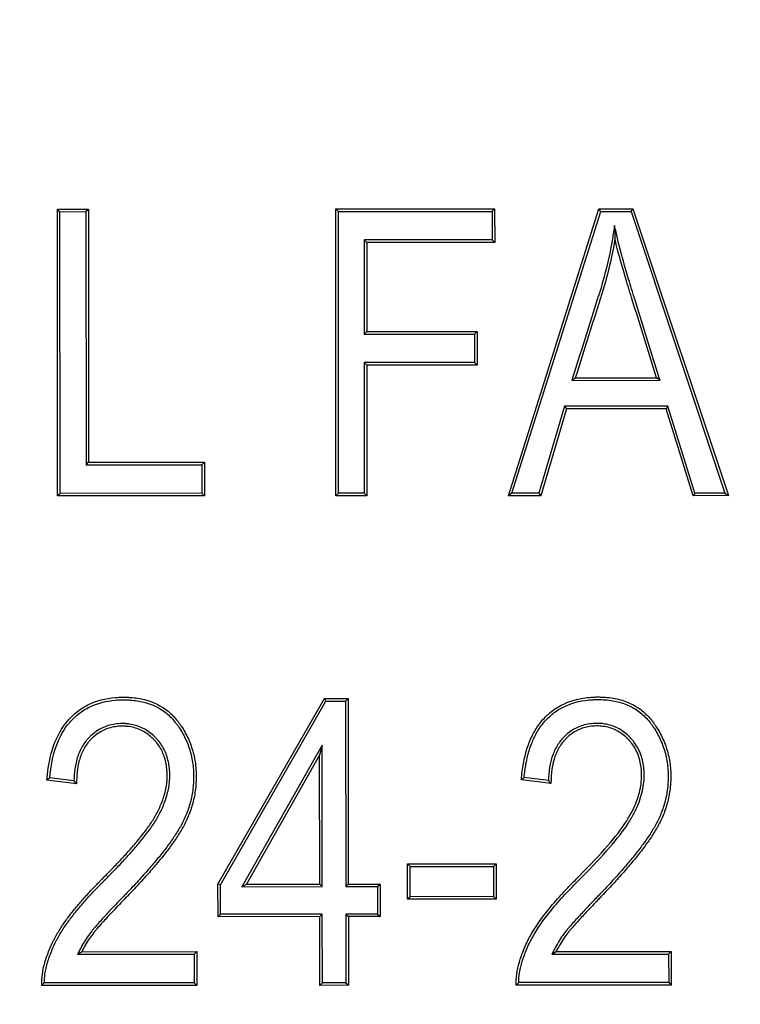
# Model space of a CAD drawing. Units: millimetres. Extents: x 0 to 603, y -3 to 204.
# Drawn here: x 448 to 454, y 33 to 41 of the extents above; entities that cross this region are included whole.
import ezdxf
from ezdxf import colors
from ezdxf.entities.mleader import LeaderData, LeaderLine
from ezdxf.math import Vec2, Vec3

# ---------------------------------------------------------------- set-up
doc = ezdxf.new("R2010")
doc.units = ezdxf.units.MM
doc.layers.add('D-18T-C250', color=7, linetype='Continuous')
doc.layers.add('Predeterminado', color=7, linetype='Continuous')

# ---------------------------------------------------------------- blocks, each defined once
blk = doc.blocks.new('_DOT')
at = {"color": 0}
blk.add_line((0, 0), (-1, 0), dxfattribs=at)
at = {"color": 0, "const_width": 0.333}
blk.add_lwpolyline([(-0.1665, 0, 1), (0.1665, 0, 1)], format="xyb", close=True, dxfattribs=at)
blk = doc.blocks.new('SE7')
at = {"layer": 'D-18T-C250', "color": 7, "linetype": 'Continuous'}
for p, q in [((448.0543, 39.6403), (448.3274, 39.6405)), ((448.0771, 39.6176), (448.0543, 39.6403)), ((448.0555, 37.1224), (448.0543, 39.6403)), ((448.0771, 39.6176), (448.3046, 39.6177)), ((448.0782, 37.1452), (448.0771, 39.6176)), ((448.3046, 39.6177), (448.3274, 39.6405)), ((448.3046, 39.6177), (448.3057, 37.3963)), ((448.3274, 39.6405), (448.3284, 37.4191)), ((450.4968, 39.6415), (451.8906, 39.6421)), ((450.5196, 39.6187), (450.4968, 39.6415)), ((450.498, 37.1236), (450.4968, 39.6415)), ((450.5196, 39.6187), (451.8679, 39.6194)), ((450.5207, 37.1463), (450.5196, 39.6187)), ((451.8679, 39.6194), (451.8906, 39.6421)), ((451.8679, 39.6194), (451.868, 39.37)), ((451.8906, 39.6421), (451.8908, 39.3473)), ((452.0108, 37.1243), (452.8053, 39.6426)), ((452.0418, 37.147), (452.822, 39.6198)), ((452.8053, 39.6426), (453.1035, 39.6427)), ((452.822, 39.6198), (452.8053, 39.6426)), ((452.822, 39.6198), (453.0871, 39.6199)), ((453.0871, 39.6199), (453.1035, 39.6427)), ((453.0871, 39.6199), (453.9108, 37.1479)), ((453.1035, 39.6427), (453.9423, 37.1252)), ((452.9428, 39.4963), (452.9462, 39.3779)), ((451.868, 39.37), (450.7456, 39.3695)), ((450.7456, 39.3695), (450.7684, 39.3468)), ((450.7456, 39.3695), (450.746, 38.5433)), ((451.8908, 39.3473), (450.7684, 39.3468)), ((450.7684, 39.3468), (450.7687, 38.5661)), ((451.868, 39.37), (451.8908, 39.3473)), ((450.746, 38.5433), (450.7687, 38.5661)), ((450.746, 38.5433), (451.7143, 38.5438)), ((450.7687, 38.5661), (451.737, 38.5665)), ((451.7143, 38.5438), (451.737, 38.5665)), ((451.7143, 38.5438), (451.7144, 38.2944)), ((451.737, 38.5665), (451.7372, 38.2717)), ((451.7144, 38.2944), (450.7461, 38.294)), ((450.7461, 38.294), (450.7689, 38.2712)), ((450.7461, 38.294), (450.7466, 37.1464)), ((451.7144, 38.2944), (451.7372, 38.2717)), ((451.7372, 38.2717), (450.7689, 38.2712)), ((450.7689, 38.2712), (450.7694, 37.1237)), ((452.5673, 38.1371), (452.5983, 38.1599)), ((452.5673, 38.1371), (453.3412, 38.1375)), ((452.5983, 38.1599), (453.3103, 38.1602)), ((453.3412, 38.1375), (453.3103, 38.1602)), ((452.5027, 37.9095), (452.2785, 37.1471)), ((452.5197, 37.8868), (452.2956, 37.1244)), ((453.4109, 37.9099), (452.5027, 37.9095)), ((452.5027, 37.9095), (452.5197, 37.8868)), ((453.3942, 37.8872), (452.5197, 37.8868)), ((453.4109, 37.9099), (453.3942, 37.8872)), ((453.6307, 37.125), (453.3942, 37.8872)), ((453.6475, 37.1478), (453.4109, 37.9099)), ((448.3057, 37.3963), (448.3284, 37.4191)), ((448.3284, 37.4191), (449.3453, 37.4195)), ((449.3226, 37.3968), (449.3453, 37.4195)), ((449.3453, 37.4195), (449.3454, 37.123)), ((448.3057, 37.3963), (449.3226, 37.3968)), ((449.3226, 37.3968), (449.3227, 37.1458)), ((448.0782, 37.1452), (448.0555, 37.1224)), ((449.3454, 37.123), (448.0555, 37.1224)), ((449.3227, 37.1458), (448.0782, 37.1452)), ((449.3227, 37.1458), (449.3454, 37.123)), ((450.5207, 37.1463), (450.498, 37.1236)), ((450.7694, 37.1237), (450.498, 37.1236)), ((450.7466, 37.1464), (450.5207, 37.1463)), ((450.7466, 37.1464), (450.7694, 37.1237)), ((452.0418, 37.147), (452.0108, 37.1243)), ((452.2956, 37.1244), (452.0108, 37.1243)), ((452.2785, 37.1471), (452.0418, 37.147)), ((452.2785, 37.1471), (452.2956, 37.1244)), ((453.6475, 37.1478), (453.6307, 37.125)), ((453.9423, 37.1252), (453.6307, 37.125)), ((453.9108, 37.1479), (453.6475, 37.1478)), ((453.9108, 37.1479), (453.9423, 37.1252)), ((450.3968, 35.3438), (450.6061, 35.3439)), ((450.5833, 35.3212), (450.6061, 35.3439)), ((450.6061, 35.3439), (450.6068, 33.7166)), ((449.4634, 33.7161), (450.3968, 35.3438)), ((449.4861, 33.71), (450.41, 35.3211)), ((450.41, 35.3211), (450.3968, 35.3438)), ((450.41, 35.3211), (450.5833, 35.3212)), ((450.5833, 35.3212), (450.5841, 33.6939)), ((450.3779, 34.9343), (449.6738, 33.6934)), ((450.3779, 34.9343), (450.3552, 34.8482)), ((450.3785, 33.6938), (450.3779, 34.9343)), ((450.3552, 34.8482), (449.7128, 33.7162)), ((450.3557, 33.7165), (450.3552, 34.8482)), ((448.2224, 34.5961), (447.9629, 34.6295)), ((448.1999, 34.6219), (447.9873, 34.6493)), ((452.3844, 34.5981), (452.1249, 34.6314)), ((452.362, 34.6239), (452.1494, 34.6512)), ((451.1258, 33.8943), (451.9026, 33.8947)), ((451.1485, 33.8716), (451.1258, 33.8943)), ((451.1259, 33.5829), (451.1258, 33.8943)), ((451.8798, 33.8719), (451.9026, 33.8947)), ((451.9026, 33.8947), (451.9027, 33.5833)), ((451.1485, 33.8716), (451.8798, 33.8719)), ((451.1486, 33.6057), (451.1485, 33.8716)), ((451.8798, 33.8719), (451.88, 33.606)), ((449.4861, 33.71), (449.4634, 33.7161)), ((449.4635, 33.4298), (449.4634, 33.7161)), ((449.4863, 33.4525), (449.4861, 33.71)), ((449.6738, 33.6934), (449.7128, 33.7162)), ((449.7128, 33.7162), (450.3557, 33.7165)), ((450.3785, 33.6938), (450.3557, 33.7165)), ((450.5841, 33.6939), (450.6068, 33.7166)), ((450.6068, 33.7166), (450.8848, 33.7167)), ((450.862, 33.694), (450.8848, 33.7167)), ((450.8848, 33.7167), (450.8849, 33.4305)), ((449.6738, 33.6934), (450.3785, 33.6938)), ((450.5841, 33.6939), (450.862, 33.694)), ((450.862, 33.694), (450.8621, 33.4532)), ((451.1486, 33.6057), (451.1259, 33.5829)), ((451.9027, 33.5833), (451.1259, 33.5829)), ((451.88, 33.606), (451.1486, 33.6057)), ((451.88, 33.606), (451.9027, 33.5833)), ((449.4863, 33.4525), (449.4635, 33.4298)), ((450.3786, 33.453), (449.4863, 33.4525)), ((450.3786, 33.453), (450.3559, 33.4302)), ((450.3789, 32.8503), (450.3786, 33.453)), ((450.8621, 33.4532), (450.5842, 33.4531)), ((450.5842, 33.4531), (450.607, 33.4303)), ((450.5842, 33.4531), (450.5845, 32.8504)), ((450.8621, 33.4532), (450.8849, 33.4305)), ((450.3559, 33.4302), (449.4635, 33.4298)), ((450.3561, 32.8275), (450.3559, 33.4302)), ((450.8849, 33.4305), (450.607, 33.4303)), ((450.607, 33.4303), (450.6073, 32.8276)), ((448.232, 33.1001), (448.2683, 33.1229)), ((448.232, 33.1001), (449.2551, 33.1006)), ((448.2683, 33.1229), (449.2778, 33.1233)), ((449.2551, 33.1006), (449.2778, 33.1233)), ((449.2551, 33.1006), (449.2552, 32.8497)), ((449.2778, 33.1233), (449.278, 32.827)), ((452.393, 33.102), (452.4303, 33.1248)), ((452.393, 33.102), (453.4171, 33.1025)), ((452.4303, 33.1248), (453.4398, 33.1253)), ((453.4171, 33.1025), (453.4398, 33.1253)), ((453.4171, 33.1025), (453.4172, 32.8517)), ((453.4398, 33.1253), (453.44, 32.8289)), ((449.2552, 32.8497), (447.9394, 32.8491)), ((449.2552, 32.8497), (449.278, 32.827)), ((450.3789, 32.8503), (450.3561, 32.8275)), ((450.5845, 32.8504), (450.3789, 32.8503)), ((450.5845, 32.8504), (450.6073, 32.8276)), ((453.4172, 32.8517), (452.1015, 32.8511)), ((453.4172, 32.8517), (453.44, 32.8289)), ((449.278, 32.827), (447.9169, 32.8264)), ((450.6073, 32.8276), (450.3561, 32.8275)), ((453.44, 32.8289), (452.0789, 32.8283))]:
    blk.add_line(p, q, dxfattribs=at)
for centre, radius, start, end in [((450.9079, 31.0145), 4.6627, 128.78215, 129.16877), ((450.3931, 36.5067), 2.8918, 220.67585, 221.35389), ((454.9975, 31.1054), 4.548, 128.77242, 129.16882), ((454.4379, 36.4055), 2.7357, 220.63671, 221.35317), ((448.9751, 31.7984), 1.4754, 134.58612, 135.83147), ((453.1449, 31.7929), 1.4861, 134.59902, 135.83522)]:
    blk.add_arc(centre, radius, start, end, dxfattribs=at)
for points, knots in [([(452.9428, 39.4963), (452.9364, 39.4581), (452.9301, 39.4199), (452.9237, 39.3817), (452.9067, 39.2793), (452.8849, 39.177), (452.8451, 39.0241), (452.8306, 38.9733), (452.811, 38.9099), (452.807, 38.8973), (452.7991, 38.8721), (452.7951, 38.8595), (452.7832, 38.8217), (452.7752, 38.7965), (452.7037, 38.5698), (452.6402, 38.3682), (452.5766, 38.1667), (452.5735, 38.1568), (452.5704, 38.147), (452.5673, 38.1371)], [0, 0, 0, 0, 0.083538, 0.083538, 0.083538, 0.307179, 0.307179, 0.418999, 0.418999, 0.446954, 0.446954, 0.474909, 0.474909, 0.530819, 0.530819, 0.9781, 0.9781, 0.9781, 1, 1, 1, 1]), ([(453.3412, 38.1375), (453.3381, 38.1473), (453.3351, 38.1571), (453.332, 38.1669), (453.2692, 38.3693), (453.2063, 38.5716), (453.1356, 38.7992), (453.1278, 38.8245), (453.1189, 38.853), (453.1179, 38.8562), (453.1167, 38.8601), (453.1165, 38.8609), (453.116, 38.8625), (453.1158, 38.8632), (453.1148, 38.8661), (453.1142, 38.868), (453.1112, 38.8777), (453.1088, 38.8855), (453.1017, 38.9085), (453.097, 38.9236), (453.0741, 38.9982), (453.0572, 39.0545), (453.0108, 39.2131), (452.9859, 39.305), (452.9684, 39.3829), (452.9598, 39.4207), (452.9513, 39.4585), (452.9428, 39.4963)], [0, 0, 0, 0, 0.021197, 0.021197, 0.021197, 0.457652, 0.457652, 0.512209, 0.512209, 0.519028, 0.519028, 0.520733, 0.520733, 0.522438, 0.522438, 0.525848, 0.525848, 0.539487, 0.539487, 0.566766, 0.566766, 0.67588, 0.67588, 0.894107, 0.894107, 0.894107, 1, 1, 1, 1]), ([(452.9462, 39.3779), (452.9291, 39.2749), (452.9071, 39.1719), (452.867, 39.018), (452.8524, 38.9669), (452.8327, 38.9031), (452.8287, 38.8904), (452.8208, 38.8652), (452.8168, 38.8526), (452.8049, 38.8148), (452.7969, 38.7897), (452.7254, 38.5629), (452.6619, 38.3614), (452.5983, 38.1599)], [0, 0, 0, 0, 0.25, 0.25, 0.375, 0.375, 0.40625, 0.40625, 0.4375, 0.4375, 0.5, 0.5, 1, 1, 1, 1]), ([(453.3103, 38.1602), (453.2474, 38.3625), (453.1846, 38.5649), (453.1139, 38.7925), (453.106, 38.8178), (453.0972, 38.8462), (453.0962, 38.8494), (453.095, 38.8534), (453.0947, 38.8541), (453.0942, 38.8557), (453.094, 38.8564), (453.0931, 38.8593), (453.0925, 38.8613), (453.0895, 38.871), (453.0871, 38.8787), (453.08, 38.9018), (453.0753, 38.9169), (453.0524, 38.9916), (453.0354, 39.048), (452.9889, 39.2069), (452.9639, 39.2993), (452.9462, 39.3779)], [0, 0, 0, 0, 0.5, 0.5, 0.5625, 0.5625, 0.570312, 0.570312, 0.572266, 0.572266, 0.574219, 0.574219, 0.578125, 0.578125, 0.59375, 0.59375, 0.625, 0.625, 0.75, 0.75, 1, 1, 1, 1]), ([(447.9629, 34.6295), (447.9715, 34.7434), (447.9909, 34.8433), (448.0516, 35.0163), (448.0927, 35.0895), (448.1581, 35.165), (448.172, 35.1793), (448.2006, 35.2063), (448.2154, 35.2189), (448.2613, 35.2543), (448.294, 35.2746), (448.398, 35.3254), (448.4756, 35.3461), (448.5834, 35.3552), (448.6055, 35.3562), (448.6394, 35.3564), (448.6508, 35.3563), (448.673, 35.3556), (448.684, 35.3551), (448.7383, 35.3513), (448.7795, 35.3449), (448.8964, 35.3153), (448.9653, 35.2818), (449.0545, 35.2092), (449.0819, 35.1812), (449.1132, 35.1414), (449.1193, 35.1333), (449.1312, 35.1167), (449.1371, 35.1082), (449.1542, 35.0825), (449.165, 35.0647), (449.1954, 35.0099), (449.2129, 34.9713), (449.2414, 34.8903), (449.2524, 34.8481), (449.2674, 34.761), (449.2714, 34.7162), (449.2722, 34.6593), (449.2721, 34.6478), (449.2716, 34.6252), (449.2711, 34.6139), (449.269, 34.5803), (449.2669, 34.5583), (449.258, 34.4932), (449.2491, 34.4513), (449.2262, 34.3713), (449.2123, 34.3332), (449.1889, 34.2795), (449.1808, 34.2622), (449.1639, 34.2288), (449.1551, 34.2127), (449.1285, 34.1663), (449.1088, 34.1356), (449.0674, 34.075), (449.0456, 34.0451), (449.0001, 33.9853), (448.9764, 33.9555), (448.9265, 33.8947), (448.9002, 33.8638), (448.8437, 33.799), (448.8134, 33.7652), (448.7464, 33.6924), (448.7098, 33.6534), (448.6631, 33.605), (448.658, 33.5997), (448.648, 33.5893), (448.6432, 33.5843), (448.6289, 33.5695), (448.6199, 33.5601), (448.5939, 33.5329), (448.5779, 33.5161), (448.5474, 33.4839), (448.533, 33.4686), (448.5049, 33.4386), (448.4913, 33.4239), (448.4645, 33.3947), (448.4513, 33.3803), (448.4258, 33.3517), (448.4133, 33.3376), (448.396, 33.3172), (448.3904, 33.3106), (448.3826, 33.3011), (448.3801, 33.2979), (448.3764, 33.2933), (448.3753, 33.2919), (448.3728, 33.2888), (448.3716, 33.2872), (448.3601, 33.2723), (448.3477, 33.2557), (448.3227, 33.2191), (448.31, 33.1991), (448.287, 33.1597), (448.2767, 33.1403), (448.2683, 33.1229)], [0, 0, 0, 0, 0.0625, 0.0625, 0.125, 0.125, 0.140625, 0.140625, 0.15625, 0.15625, 0.1875, 0.1875, 0.25, 0.25, 0.265625, 0.265625, 0.273438, 0.273438, 0.28125, 0.28125, 0.3125, 0.3125, 0.375, 0.375, 0.40625, 0.40625, 0.414062, 0.414062, 0.421875, 0.421875, 0.4375, 0.4375, 0.46875, 0.46875, 0.5, 0.5, 0.53125, 0.53125, 0.539062, 0.539062, 0.546875, 0.546875, 0.5625, 0.5625, 0.59375, 0.59375, 0.625, 0.625, 0.640625, 0.640625, 0.65625, 0.65625, 0.6875, 0.6875, 0.71875, 0.71875, 0.75, 0.75, 0.78125, 0.78125, 0.8125, 0.8125, 0.84375, 0.84375, 0.847656, 0.847656, 0.851562, 0.851562, 0.859375, 0.859375, 0.875, 0.875, 0.890625, 0.890625, 0.90625, 0.90625, 0.921875, 0.921875, 0.9375, 0.9375, 0.945312, 0.945312, 0.949219, 0.949219, 0.951172, 0.951172, 0.953125, 0.953125, 0.96875, 0.96875, 0.984375, 0.984375, 1, 1, 1, 1]), ([(452.1249, 34.6314), (452.1288, 34.6829), (452.1349, 34.7307), (452.1513, 34.8206), (452.1616, 34.8626), (452.1866, 34.942), (452.2012, 34.9794), (452.2355, 35.05), (452.2552, 35.0833), (452.2892, 35.1301), (452.3013, 35.1451), (452.3271, 35.1743), (452.3409, 35.1883), (452.384, 35.228), (452.4153, 35.2515), (452.5172, 35.3121), (452.5957, 35.3391), (452.7071, 35.3541), (452.7301, 35.3562), (452.7655, 35.3579), (452.7775, 35.3582), (452.8017, 35.3584), (452.8139, 35.3582), (452.8735, 35.3563), (452.9187, 35.3509), (453.0038, 35.3322), (453.0437, 35.3189), (453.1178, 35.2843), (453.1521, 35.2631), (453.2149, 35.2129), (453.2434, 35.1839), (453.2755, 35.143), (453.2818, 35.1346), (453.294, 35.1176), (453.3, 35.1089), (453.3174, 35.0826), (453.3284, 35.0646), (453.3592, 35.0089), (453.3769, 34.9698), (453.4056, 34.8883), (453.4165, 34.8459), (453.4314, 34.7588), (453.4353, 34.7141), (453.4359, 34.6461), (453.4353, 34.6235), (453.4324, 34.5792), (453.4302, 34.5573), (453.4212, 34.4929), (453.4122, 34.4514), (453.3891, 34.3722), (453.3751, 34.3345), (453.3516, 34.2813), (453.3434, 34.2641), (453.3306, 34.2392), (453.3262, 34.2311), (453.3174, 34.2151), (453.313, 34.2072), (453.2904, 34.1688), (453.2706, 34.1381), (453.229, 34.0775), (453.2071, 34.0475), (453.1616, 33.9877), (453.1379, 33.9578), (453.0881, 33.897), (453.0619, 33.866), (453.0056, 33.8012), (452.9754, 33.7674), (452.9086, 33.6946), (452.872, 33.6555), (452.8253, 33.6071), (452.8201, 33.6018), (452.8102, 33.5915), (452.8053, 33.5864), (452.7911, 33.5716), (452.7821, 33.5621), (452.756, 33.5348), (452.74, 33.5179), (452.7095, 33.4857), (452.6951, 33.4703), (452.6671, 33.4402), (452.6535, 33.4254), (452.6268, 33.3963), (452.6137, 33.3818), (452.5882, 33.3533), (452.5758, 33.3393), (452.5584, 33.3191), (452.5528, 33.3125), (452.5448, 33.303), (452.5422, 33.2999), (452.5385, 33.2953), (452.5373, 33.2938), (452.5348, 33.2908), (452.5335, 33.2892), (452.5218, 33.2744), (452.5094, 33.2579), (452.4847, 33.2213), (452.4724, 33.2013), (452.4496, 33.1618), (452.4393, 33.1422), (452.4303, 33.1248)], [0, 0, 0, 0, 0.03125, 0.03125, 0.0625, 0.0625, 0.09375, 0.09375, 0.125, 0.125, 0.140625, 0.140625, 0.15625, 0.15625, 0.1875, 0.1875, 0.25, 0.25, 0.265625, 0.265625, 0.273438, 0.273438, 0.28125, 0.28125, 0.3125, 0.3125, 0.34375, 0.34375, 0.375, 0.375, 0.40625, 0.40625, 0.414062, 0.414062, 0.421875, 0.421875, 0.4375, 0.4375, 0.46875, 0.46875, 0.5, 0.5, 0.53125, 0.53125, 0.546875, 0.546875, 0.5625, 0.5625, 0.59375, 0.59375, 0.625, 0.625, 0.640625, 0.640625, 0.648438, 0.648438, 0.65625, 0.65625, 0.6875, 0.6875, 0.71875, 0.71875, 0.75, 0.75, 0.78125, 0.78125, 0.8125, 0.8125, 0.84375, 0.84375, 0.847656, 0.847656, 0.851562, 0.851562, 0.859375, 0.859375, 0.875, 0.875, 0.890625, 0.890625, 0.90625, 0.90625, 0.921875, 0.921875, 0.9375, 0.9375, 0.945312, 0.945312, 0.949219, 0.949219, 0.951172, 0.951172, 0.953125, 0.953125, 0.96875, 0.96875, 0.984375, 0.984375, 1, 1, 1, 1]), ([(447.9873, 34.6493), (447.9966, 34.7527), (448.0151, 34.8435), (448.0722, 35.0065), (448.112, 35.077), (448.1748, 35.1495), (448.1881, 35.1633), (448.2157, 35.1892), (448.2299, 35.2013), (448.274, 35.2354), (448.3053, 35.2548), (448.4053, 35.3036), (448.48, 35.3236), (448.5847, 35.3325), (448.6062, 35.3335), (448.6393, 35.3337), (448.6504, 35.3336), (448.6721, 35.3329), (448.6828, 35.3324), (448.7355, 35.3287), (448.7754, 35.3225), (448.888, 35.294), (448.9536, 35.262), (449.0388, 35.1926), (449.065, 35.1659), (449.095, 35.1277), (449.101, 35.1197), (449.1126, 35.1036), (449.1183, 35.0954), (449.1349, 35.0704), (449.1454, 35.0532), (449.1749, 35), (449.1919, 34.9625), (449.2195, 34.884), (449.2302, 34.843), (449.2447, 34.7584), (449.2487, 34.7147), (449.2494, 34.6592), (449.2493, 34.6481), (449.2488, 34.626), (449.2484, 34.615), (449.2464, 34.5823), (449.2443, 34.5608), (449.2357, 34.4974), (449.2269, 34.4565), (449.2046, 34.3786), (449.191, 34.3414), (449.1683, 34.289), (449.1603, 34.2721), (449.1438, 34.2394), (449.1352, 34.2237), (449.1091, 34.1783), (449.0898, 34.1481), (449.0489, 34.0882), (449.0273, 34.0586), (448.9822, 33.9993), (448.9587, 33.9697), (448.909, 33.9094), (448.883, 33.8786), (448.8267, 33.8142), (448.7965, 33.7805), (448.7298, 33.7079), (448.6933, 33.6691), (448.6467, 33.6208), (448.6416, 33.6155), (448.6316, 33.6051), (448.6268, 33.6001), (448.6125, 33.5853), (448.6035, 33.5758), (448.5774, 33.5486), (448.5614, 33.5317), (448.5309, 33.4995), (448.5164, 33.4842), (448.4883, 33.4541), (448.4746, 33.4393), (448.4477, 33.4101), (448.4345, 33.3955), (448.4087, 33.3668), (448.3962, 33.3525), (448.3786, 33.3319), (448.373, 33.3252), (448.3649, 33.3154), (448.3623, 33.3122), (448.3586, 33.3075), (448.3574, 33.3059), (448.3549, 33.3028), (448.3536, 33.3011), (448.3419, 33.2859), (448.3293, 33.2689), (448.3036, 33.2315), (448.2906, 33.2111), (448.2671, 33.1707), (448.2565, 33.1507), (448.2478, 33.1328), (448.2425, 33.1219), (448.2373, 33.111), (448.232, 33.1001)], [0, 0, 0, 0, 0.058161, 0.058161, 0.120321, 0.120321, 0.135861, 0.135861, 0.151401, 0.151401, 0.18248, 0.18248, 0.24464, 0.24464, 0.26018, 0.26018, 0.26795, 0.26795, 0.27572, 0.27572, 0.3068, 0.3068, 0.368959, 0.368959, 0.400039, 0.400039, 0.407809, 0.407809, 0.415579, 0.415579, 0.431119, 0.431119, 0.462198, 0.462198, 0.493278, 0.493278, 0.524358, 0.524358, 0.532128, 0.532128, 0.539898, 0.539898, 0.555438, 0.555438, 0.586518, 0.586518, 0.617597, 0.617597, 0.633137, 0.633137, 0.648677, 0.648677, 0.679757, 0.679757, 0.710837, 0.710837, 0.741916, 0.741916, 0.772996, 0.772996, 0.804076, 0.804076, 0.835156, 0.835156, 0.839041, 0.839041, 0.842926, 0.842926, 0.850696, 0.850696, 0.866236, 0.866236, 0.881775, 0.881775, 0.897315, 0.897315, 0.912855, 0.912855, 0.928395, 0.928395, 0.936165, 0.936165, 0.94005, 0.94005, 0.941992, 0.941992, 0.943935, 0.943935, 0.959475, 0.959475, 0.975015, 0.975015, 0.990555, 0.990555, 0.990555, 1, 1, 1, 1]), ([(452.1494, 34.6512), (452.1532, 34.6938), (452.1586, 34.7338), (452.1735, 34.8156), (452.1836, 34.8568), (452.2079, 34.9342), (452.2222, 34.9706), (452.2555, 35.039), (452.2745, 35.0711), (452.3072, 35.1161), (452.3188, 35.1306), (452.3436, 35.1586), (452.3569, 35.1721), (452.3983, 35.2102), (452.4283, 35.2327), (452.526, 35.2909), (452.6014, 35.3169), (452.7095, 35.3315), (452.7318, 35.3335), (452.7663, 35.3352), (452.778, 35.3355), (452.8016, 35.3356), (452.8134, 35.3355), (452.8715, 35.3336), (452.9153, 35.3283), (452.9974, 35.3103), (453.0357, 35.2975), (453.1066, 35.2645), (453.1393, 35.2442), (453.1992, 35.1962), (453.2266, 35.1685), (453.2574, 35.1293), (453.2635, 35.1211), (453.2754, 35.1045), (453.2812, 35.0961), (453.2981, 35.0706), (453.3088, 35.053), (453.3387, 34.999), (453.3559, 34.961), (453.3837, 34.882), (453.3943, 34.8408), (453.4088, 34.7562), (453.4125, 34.7127), (453.4132, 34.6465), (453.4126, 34.6244), (453.4098, 34.5812), (453.4076, 34.5599), (453.3988, 34.4971), (453.39, 34.4567), (453.3676, 34.3796), (453.3539, 34.3428), (453.331, 34.2909), (453.323, 34.2741), (453.3104, 34.2498), (453.3062, 34.2418), (453.2976, 34.2262), (453.2932, 34.2186), (453.2711, 34.1809), (453.2516, 34.1506), (453.2105, 34.0908), (453.1888, 34.0611), (453.1437, 34.0017), (453.1202, 33.972), (453.0706, 33.9116), (453.0446, 33.8808), (452.9885, 33.8163), (452.9585, 33.7826), (452.8919, 33.7101), (452.8555, 33.6712), (452.8089, 33.6229), (452.8038, 33.6176), (452.7938, 33.6072), (452.7889, 33.6022), (452.7747, 33.5873), (452.7656, 33.5779), (452.7395, 33.5505), (452.7235, 33.5336), (452.693, 33.5012), (452.6785, 33.4858), (452.6504, 33.4556), (452.6368, 33.4408), (452.61, 33.4116), (452.5968, 33.397), (452.5712, 33.3684), (452.5587, 33.3542), (452.5411, 33.3338), (452.5354, 33.3272), (452.5273, 33.3175), (452.5247, 33.3144), (452.5209, 33.3097), (452.5197, 33.3082), (452.5171, 33.3051), (452.5158, 33.3034), (452.5036, 33.2882), (452.4909, 33.2711), (452.4655, 33.2336), (452.4529, 33.213), (452.4297, 33.1727), (452.4191, 33.1528), (452.4101, 33.1352), (452.4044, 33.1242), (452.3987, 33.1131), (452.393, 33.102)], [0, 0, 0, 0, 0.026644, 0.026644, 0.057728, 0.057728, 0.088812, 0.088812, 0.119896, 0.119896, 0.135438, 0.135438, 0.150979, 0.150979, 0.182063, 0.182063, 0.244231, 0.244231, 0.259773, 0.259773, 0.267544, 0.267544, 0.275315, 0.275315, 0.306399, 0.306399, 0.337482, 0.337482, 0.368566, 0.368566, 0.39965, 0.39965, 0.407421, 0.407421, 0.415192, 0.415192, 0.430734, 0.430734, 0.461818, 0.461818, 0.492901, 0.492901, 0.523985, 0.523985, 0.539527, 0.539527, 0.555069, 0.555069, 0.586153, 0.586153, 0.617237, 0.617237, 0.632778, 0.632778, 0.640549, 0.640549, 0.64832, 0.64832, 0.679404, 0.679404, 0.710488, 0.710488, 0.741572, 0.741572, 0.772656, 0.772656, 0.803739, 0.803739, 0.834823, 0.834823, 0.838709, 0.838709, 0.842594, 0.842594, 0.850365, 0.850365, 0.865907, 0.865907, 0.881449, 0.881449, 0.896991, 0.896991, 0.912533, 0.912533, 0.928075, 0.928075, 0.935846, 0.935846, 0.939731, 0.939731, 0.941674, 0.941674, 0.943617, 0.943617, 0.959158, 0.959158, 0.9747, 0.9747, 0.990242, 0.990242, 0.990242, 1, 1, 1, 1]), ([(447.9169, 32.8264), (447.916, 32.8579), (447.9179, 32.8923), (447.9284, 32.9644), (447.9369, 33.0021), (447.9595, 33.0777), (447.9736, 33.1155), (447.9966, 33.1694), (448.0045, 33.1869), (448.0166, 33.212), (448.0206, 33.2202), (448.0267, 33.2322), (448.0287, 33.2362), (448.0328, 33.2441), (448.0349, 33.248), (448.0539, 33.2834), (448.0726, 33.314), (448.112, 33.3738), (448.1328, 33.403), (448.1759, 33.4601), (448.1982, 33.4881), (448.2442, 33.5435), (448.2679, 33.5708), (448.317, 33.6255), (448.3424, 33.6529), (448.3821, 33.6946), (448.3957, 33.7087), (448.4165, 33.7299), (448.4235, 33.7371), (448.4378, 33.7514), (448.445, 33.7587), (448.481, 33.7948), (448.509, 33.8233), (448.5638, 33.88), (448.5906, 33.9083), (448.6435, 33.9652), (448.6695, 33.9938), (448.7204, 34.0515), (448.7453, 34.0806), (448.7934, 34.1392), (448.8166, 34.1687), (448.8599, 34.2275), (448.8799, 34.2569), (448.9018, 34.2928), (448.906, 34.2999), (448.9141, 34.3142), (448.9182, 34.3215), (448.9303, 34.3441), (448.9383, 34.36), (448.9616, 34.4094), (448.976, 34.4449), (448.9993, 34.5191), (449.0082, 34.5578), (449.0156, 34.6167), (449.0171, 34.6366), (449.0177, 34.6663), (449.0176, 34.6763), (449.017, 34.6959), (449.0165, 34.7057), (449.0127, 34.754), (449.0059, 34.791), (448.984, 34.8606), (448.9689, 34.8931), (448.9402, 34.9378), (448.9296, 34.952), (448.9123, 34.9723), (448.9063, 34.9789), (448.8939, 34.9917), (448.8875, 34.9979), (448.8544, 35.0281), (448.8247, 35.049), (448.7589, 35.0812), (448.7228, 35.0924), (448.6741, 35.0993), (448.6642, 35.1003), (448.644, 35.1016), (448.6337, 35.1019), (448.6027, 35.1018), (448.5825, 35.1003), (448.5242, 35.0918), (448.4882, 35.0806), (448.4225, 35.0488), (448.3929, 35.028), (448.3599, 34.9979), (448.3535, 34.9917), (448.3443, 34.982), (448.3412, 34.9788), (448.3352, 34.9722), (448.3323, 34.9688), (448.318, 34.952), (448.3078, 34.9379), (448.2804, 34.894), (448.2662, 34.8627), (448.244, 34.7957), (448.2359, 34.76), (448.2251, 34.683), (448.2224, 34.6416), (448.2224, 34.5961)], [0, 0, 0, 0, 0.03125, 0.03125, 0.0625, 0.0625, 0.09375, 0.09375, 0.109375, 0.109375, 0.117188, 0.117188, 0.121094, 0.121094, 0.125, 0.125, 0.15625, 0.15625, 0.1875, 0.1875, 0.21875, 0.21875, 0.25, 0.25, 0.28125, 0.28125, 0.296875, 0.296875, 0.304688, 0.304688, 0.3125, 0.3125, 0.34375, 0.34375, 0.375, 0.375, 0.40625, 0.40625, 0.4375, 0.4375, 0.46875, 0.46875, 0.5, 0.5, 0.507812, 0.507812, 0.515625, 0.515625, 0.53125, 0.53125, 0.5625, 0.5625, 0.59375, 0.59375, 0.609375, 0.609375, 0.617188, 0.617188, 0.625, 0.625, 0.65625, 0.65625, 0.6875, 0.6875, 0.703125, 0.703125, 0.710938, 0.710938, 0.71875, 0.71875, 0.75, 0.75, 0.78125, 0.78125, 0.789062, 0.789062, 0.796875, 0.796875, 0.8125, 0.8125, 0.84375, 0.84375, 0.875, 0.875, 0.882812, 0.882812, 0.886719, 0.886719, 0.890625, 0.890625, 0.90625, 0.90625, 0.9375, 0.9375, 0.96875, 0.96875, 1, 1, 1, 1]), ([(447.9394, 32.8491), (447.9398, 32.8731), (447.9418, 32.8986), (447.9507, 32.9599), (447.959, 32.9966), (447.9811, 33.0702), (447.9948, 33.1072), (448.0173, 33.1601), (448.0252, 33.1773), (448.037, 33.2021), (448.041, 33.2101), (448.0469, 33.2219), (448.0489, 33.2258), (448.0529, 33.2335), (448.055, 33.2373), (448.0736, 33.2719), (448.0919, 33.302), (448.1307, 33.3609), (448.1512, 33.3896), (448.1938, 33.4461), (448.2159, 33.4738), (448.2615, 33.5287), (448.285, 33.5558), (448.3338, 33.6102), (448.359, 33.6374), (448.3985, 33.6789), (448.412, 33.6928), (448.4327, 33.714), (448.4397, 33.7211), (448.4539, 33.7354), (448.4611, 33.7426), (448.4972, 33.7788), (448.5253, 33.8074), (448.5802, 33.8643), (448.6072, 33.8927), (448.6603, 33.9498), (448.6864, 33.9786), (448.7376, 34.0366), (448.7627, 34.0659), (448.8112, 34.125), (448.8346, 34.1548), (448.8785, 34.2145), (448.8989, 34.2443), (448.9213, 34.2811), (448.9257, 34.2885), (448.934, 34.3031), (448.9381, 34.3106), (448.9505, 34.3337), (448.9587, 34.3499), (448.9826, 34.4005), (448.9974, 34.4369), (449.0214, 34.5134), (449.0306, 34.5534), (449.0383, 34.6147), (449.0399, 34.6353), (449.0404, 34.6663), (449.0404, 34.6766), (449.0397, 34.697), (449.0392, 34.7071), (449.0353, 34.7572), (449.0282, 34.796), (449.0052, 34.8692), (448.9892, 34.9036), (448.9588, 34.9509), (448.9476, 34.966), (448.9293, 34.9874), (448.9229, 34.9944), (448.9099, 35.0078), (448.9031, 35.0144), (448.8683, 35.0462), (448.8368, 35.0684), (448.7668, 35.1026), (448.7283, 35.1146), (448.6767, 35.1219), (448.6663, 35.123), (448.645, 35.1244), (448.6341, 35.1247), (448.6015, 35.1245), (448.5803, 35.123), (448.5187, 35.114), (448.4804, 35.1021), (448.4104, 35.0682), (448.379, 35.0462), (448.3442, 35.0143), (448.3375, 35.0078), (448.3277, 34.9976), (448.3245, 34.9942), (448.3182, 34.9873), (448.3151, 34.9837), (448.2999, 34.9658), (448.2891, 34.9508), (448.26, 34.9043), (448.2451, 34.8713), (448.2219, 34.8013), (448.2136, 34.7643), (448.2035, 34.6924), (448.2008, 34.6584), (448.1999, 34.6219)], [0, 0, 0, 0, 0.024103, 0.024103, 0.055777, 0.055777, 0.08745, 0.08745, 0.103286, 0.103286, 0.111205, 0.111205, 0.115164, 0.115164, 0.119123, 0.119123, 0.150796, 0.150796, 0.182469, 0.182469, 0.214143, 0.214143, 0.245816, 0.245816, 0.277489, 0.277489, 0.293325, 0.293325, 0.301244, 0.301244, 0.309162, 0.309162, 0.340835, 0.340835, 0.372508, 0.372508, 0.404182, 0.404182, 0.435855, 0.435855, 0.467528, 0.467528, 0.499201, 0.499201, 0.50712, 0.50712, 0.515038, 0.515038, 0.530874, 0.530874, 0.562548, 0.562548, 0.594221, 0.594221, 0.610057, 0.610057, 0.617976, 0.617976, 0.625894, 0.625894, 0.657567, 0.657567, 0.68924, 0.68924, 0.705077, 0.705077, 0.712995, 0.712995, 0.720914, 0.720914, 0.752587, 0.752587, 0.78426, 0.78426, 0.792178, 0.792178, 0.800097, 0.800097, 0.815933, 0.815933, 0.847606, 0.847606, 0.87928, 0.87928, 0.887198, 0.887198, 0.891157, 0.891157, 0.895116, 0.895116, 0.910953, 0.910953, 0.942626, 0.942626, 0.974299, 0.974299, 1, 1, 1, 1]), ([(452.0789, 32.8283), (452.0771, 32.8914), (452.0866, 32.9592), (452.1174, 33.0672), (452.1305, 33.1043), (452.1542, 33.1614), (452.1627, 33.1807), (452.1766, 33.21), (452.1814, 33.2198), (452.1876, 33.2321), (452.1888, 33.2344), (452.1912, 33.2391), (452.1924, 33.2414), (452.196, 33.2484), (452.1985, 33.2531), (452.2421, 33.3331), (452.2988, 33.4147), (452.407, 33.5468), (452.4469, 33.5925), (452.5125, 33.6635), (452.5353, 33.6875), (452.571, 33.7242), (452.5831, 33.7366), (452.6078, 33.7615), (452.6204, 33.774), (452.7299, 33.8846), (452.8128, 33.9733), (452.9496, 34.1315), (453.0034, 34.2009), (453.0523, 34.2757), (453.0611, 34.2901), (453.0731, 34.3107), (453.0768, 34.3175), (453.0843, 34.331), (453.0879, 34.3378), (453.1054, 34.3715), (453.1177, 34.3981), (453.1495, 34.4768), (453.164, 34.5277), (453.1761, 34.6018), (453.1785, 34.6262), (453.1797, 34.6621), (453.1797, 34.674), (453.1791, 34.6974), (453.1785, 34.7088), (453.1738, 34.7651), (453.165, 34.8067), (453.1372, 34.8834), (453.1182, 34.9184), (453.088, 34.9582), (453.0816, 34.9659), (453.0732, 34.9753), (453.0715, 34.9772), (453.0694, 34.9795), (453.0689, 34.98), (453.0683, 34.9807), (453.0681, 34.9809), (453.0676, 34.9814), (453.0675, 34.9815), (453.0654, 34.9838), (453.0637, 34.9856), (453.055, 34.9946), (453.0479, 35.0014), (453.0119, 35.034), (452.981, 35.0548), (452.9149, 35.0857), (452.8795, 35.0958), (452.8324, 35.1018), (452.8228, 35.1027), (452.8033, 35.1037), (452.7933, 35.1039), (452.7635, 35.1036), (452.7443, 35.1021), (452.6884, 35.0939), (452.6536, 35.0836), (452.589, 35.0531), (452.5591, 35.0329), (452.5248, 35.0015), (452.5181, 34.9949), (452.5083, 34.9846), (452.5051, 34.9811), (452.5003, 34.9757), (452.4986, 34.9738), (452.496, 34.9707), (452.4947, 34.9691), (452.4829, 34.955), (452.4733, 34.9418), (452.4466, 34.8999), (452.4317, 34.8691), (452.3962, 34.768), (452.3844, 34.6889), (452.3844, 34.5981)], [0, 0, 0, 0, 0.0625, 0.0625, 0.09375, 0.09375, 0.109375, 0.109375, 0.117188, 0.117188, 0.119141, 0.119141, 0.121094, 0.121094, 0.125, 0.125, 0.1875, 0.1875, 0.21875, 0.21875, 0.234375, 0.234375, 0.242188, 0.242188, 0.25, 0.25, 0.3125, 0.3125, 0.375, 0.375, 0.390625, 0.390625, 0.398438, 0.398438, 0.40625, 0.40625, 0.4375, 0.4375, 0.5, 0.5, 0.53125, 0.53125, 0.546875, 0.546875, 0.5625, 0.5625, 0.625, 0.625, 0.6875, 0.6875, 0.703125, 0.703125, 0.707031, 0.707031, 0.708008, 0.708008, 0.708496, 0.708496, 0.708984, 0.708984, 0.710938, 0.710938, 0.71875, 0.71875, 0.75, 0.75, 0.78125, 0.78125, 0.789063, 0.789063, 0.796875, 0.796875, 0.8125, 0.8125, 0.84375, 0.84375, 0.875, 0.875, 0.882813, 0.882813, 0.886719, 0.886719, 0.888672, 0.888672, 0.890625, 0.890625, 0.90625, 0.90625, 0.9375, 0.9375, 1, 1, 1, 1]), ([(452.1015, 32.8511), (452.1022, 32.9052), (452.1114, 32.9633), (452.139, 33.0601), (452.1518, 33.0963), (452.175, 33.1523), (452.1835, 33.1713), (452.1971, 33.2001), (452.2018, 33.2097), (452.2079, 33.2219), (452.2091, 33.2241), (452.2114, 33.2286), (452.2126, 33.2309), (452.2161, 33.2377), (452.2186, 33.2423), (452.2612, 33.3206), (452.317, 33.4011), (452.4242, 33.532), (452.4638, 33.5773), (452.5291, 33.6479), (452.5518, 33.6718), (452.5872, 33.7083), (452.5993, 33.7206), (452.6239, 33.7454), (452.6365, 33.758), (452.7463, 33.8689), (452.8296, 33.9579), (452.9672, 34.1171), (453.0216, 34.1872), (453.0715, 34.2636), (453.0806, 34.2783), (453.0929, 34.2995), (453.0967, 34.3064), (453.1043, 34.3203), (453.108, 34.3272), (453.1259, 34.3616), (453.1385, 34.3889), (453.1712, 34.4696), (453.1862, 34.5222), (453.1987, 34.5991), (453.2012, 34.6244), (453.2025, 34.6618), (453.2024, 34.6742), (453.2018, 34.6984), (453.2012, 34.7103), (453.1963, 34.7687), (453.1872, 34.8124), (453.1579, 34.8932), (453.1377, 34.9303), (453.1057, 34.9724), (453.099, 34.9806), (453.0901, 34.9906), (453.0883, 34.9925), (453.0861, 34.995), (453.0856, 34.9955), (453.0849, 34.9962), (453.0847, 34.9965), (453.0842, 34.9969), (453.0841, 34.9971), (453.0819, 34.9995), (453.0801, 35.0014), (453.071, 35.0108), (453.0635, 35.0179), (453.0256, 35.0522), (452.9928, 35.0743), (452.9223, 35.1073), (452.8846, 35.1181), (452.8347, 35.1245), (452.8246, 35.1254), (452.804, 35.1265), (452.7935, 35.1267), (452.7623, 35.1263), (452.7421, 35.1247), (452.6831, 35.1161), (452.646, 35.1052), (452.5772, 35.0727), (452.5453, 35.0511), (452.5091, 35.0179), (452.502, 35.011), (452.4917, 35.0001), (452.4883, 34.9964), (452.4832, 34.9907), (452.4814, 34.9887), (452.4786, 34.9854), (452.4772, 34.9838), (452.4648, 34.9688), (452.4546, 34.9548), (452.4264, 34.9106), (452.4108, 34.8782), (452.376, 34.7791), (452.364, 34.7061), (452.362, 34.6239)], [0, 0, 0, 0, 0.055691, 0.055691, 0.087366, 0.087366, 0.103204, 0.103204, 0.111123, 0.111123, 0.113102, 0.113102, 0.115082, 0.115082, 0.119041, 0.119041, 0.182392, 0.182392, 0.214067, 0.214067, 0.229904, 0.229904, 0.237823, 0.237823, 0.245742, 0.245742, 0.309092, 0.309092, 0.372442, 0.372442, 0.38828, 0.38828, 0.396199, 0.396199, 0.404117, 0.404117, 0.435793, 0.435793, 0.499143, 0.499143, 0.530818, 0.530818, 0.546655, 0.546655, 0.562493, 0.562493, 0.625843, 0.625843, 0.689193, 0.689193, 0.705031, 0.705031, 0.70899, 0.70899, 0.70998, 0.70998, 0.710475, 0.710475, 0.71097, 0.71097, 0.71295, 0.71295, 0.720869, 0.720869, 0.752544, 0.752544, 0.784219, 0.784219, 0.792138, 0.792138, 0.800056, 0.800056, 0.815894, 0.815894, 0.847569, 0.847569, 0.879244, 0.879244, 0.887163, 0.887163, 0.891122, 0.891122, 0.893102, 0.893102, 0.895082, 0.895082, 0.910919, 0.910919, 0.942594, 0.942594, 1, 1, 1, 1])]:
    blk.add_open_spline(points, degree=3, knots=knots, dxfattribs=at)

msp = doc.modelspace()

# ---------------------------------------------------------------- block references
at = {"layer": 'Predeterminado'}
msp.add_blockref('SE7', (0, 0), dxfattribs=at)

# ---------------------------------------------------------------- leaders
at = {"layer": 'Predeterminado', "color": 7, "linetype": 'Continuous'}
ml = msp.add_multileader_mtext('Standard', dxfattribs=at)
ml.set_content('{\\pxsm0.9;\\fArial|b0||i0||c0|p34;\\W1.;(Medidas reales)\\P}', color=256)
ml.set_leader_properties()
ml.set_arrow_properties(name='DOT')
ml.build(insert=Vec2(0, 0))
ml.multileader.update_dxf_attribs({"leader_type": 0, "dogleg_length": 0, "arrow_head_size": 3.125})
ctx = ml.context
ctx.base_point, ctx.char_height, ctx.arrow_head_size, ctx.landing_gap_size = Vec3(568.5683, 177.7666), 3.125, 3.125, 1.0938
notes = []
notes.append((ctx, [(0, (0, 0, 0), (0, 0), (1, 0), 1, [])]))
ctx.mtext.insert = Vec3(570.5683, 179.7885)
ml = msp.add_multileader_mtext('Standard', dxfattribs=at)
ml.set_content('{\\pxsm0.9;\\fArial|b0||i0||c0|p34;\\W1.;(642)\\P}', color=256)
ml.set_leader_properties()
ml.set_arrow_properties(name='DOT')
ml.build(insert=Vec2(0, 0))
ml.multileader.update_dxf_attribs({"leader_type": 0, "dogleg_length": 0, "arrow_head_size": 3.375})
ctx = ml.context
ctx.base_point, ctx.char_height, ctx.arrow_head_size, ctx.landing_gap_size = Vec3(438.7757, 168.2913), 3.375, 3.375, 1.1812
notes.append((ctx, [(0, (0, 0, 0), (0, 0), (1, 0), 1, [])]))
ctx.mtext.insert = Vec3(440.7757, 170.475)
ml = msp.add_multileader_mtext('Standard', dxfattribs=at)
ml.set_content('{\\pxsm0.9;\\fArial|b0||i0||c0|p34;\\W1.;(625)\\P}', color=256)
ml.set_leader_properties()
ml.set_arrow_properties(name='DOT')
ml.build(insert=Vec2(0, 0))
ml.multileader.update_dxf_attribs({"leader_type": 0, "dogleg_length": 0, "arrow_head_size": 3.375})
ctx = ml.context
ctx.base_point, ctx.char_height, ctx.arrow_head_size, ctx.landing_gap_size = Vec3(547.5351, 167.3959), 3.375, 3.375, 1.1812
notes.append((ctx, [(0, (0, 0, 0), (0, 0), (1, 0), 1, [])]))
ctx.mtext.insert = Vec3(549.5351, 169.5796)
ml = msp.add_multileader_mtext('Standard', dxfattribs=at)
ml.set_content('{\\pxsm0.9;\\fArial|b0||i0||c0|p34;\\W1.;(600)\\P}', color=256)
ml.set_leader_properties()
ml.set_arrow_properties(name='DOT')
ml.build(insert=Vec2(0, 0))
ml.multileader.update_dxf_attribs({"leader_type": 0, "dogleg_length": 0, "arrow_head_size": 3.375})
ctx = ml.context
ctx.base_point, ctx.char_height, ctx.arrow_head_size, ctx.landing_gap_size = Vec3(547.3033, 134.6484), 3.375, 3.375, 1.1812
notes.append((ctx, [(0, (0, 0, 0), (0, 0), (1, 0), 1, [])]))
ctx.mtext.insert = Vec3(549.3033, 136.832)
ml = msp.add_multileader_mtext('Standard', dxfattribs=at)
ml.set_content('{\\pxsm0.9;\\fArial|b0||i0||c0|p34;\\W1.;(700)\\P}', color=256)
ml.set_leader_properties()
ml.set_arrow_properties(name='DOT')
ml.build(insert=Vec2(0, 0))
ml.multileader.update_dxf_attribs({"leader_type": 0, "dogleg_length": 0, "arrow_head_size": 3.375})
ctx = ml.context
ctx.base_point, ctx.char_height, ctx.arrow_head_size, ctx.landing_gap_size = Vec3(438.6224, 125.878), 3.375, 3.375, 1.1812
notes.append((ctx, [(0, (0, 0, 0), (0, 0), (1, 0), 1, [])]))
ctx.mtext.insert = Vec3(440.6224, 128.0616)
for ctx, leaders in notes:
    for number, flags, end, landing, length, lines in leaders:
        leader = LeaderData()
        leader.index, (leader.has_last_leader_line, leader.has_dogleg_vector, leader.attachment_direction) = number, flags
        leader.last_leader_point, leader.dogleg_vector, leader.dogleg_length = Vec3(end), Vec3(landing), length
        for number, points, colour, breaks in lines:
            line = LeaderLine()
            line.index, line.vertices, line.color, line.breaks = number, Vec3.list(points), colors.encode_raw_color(colour), breaks
            leader.lines.append(line)
        ctx.leaders.append(leader)

doc.saveas('drawing.dxf')
